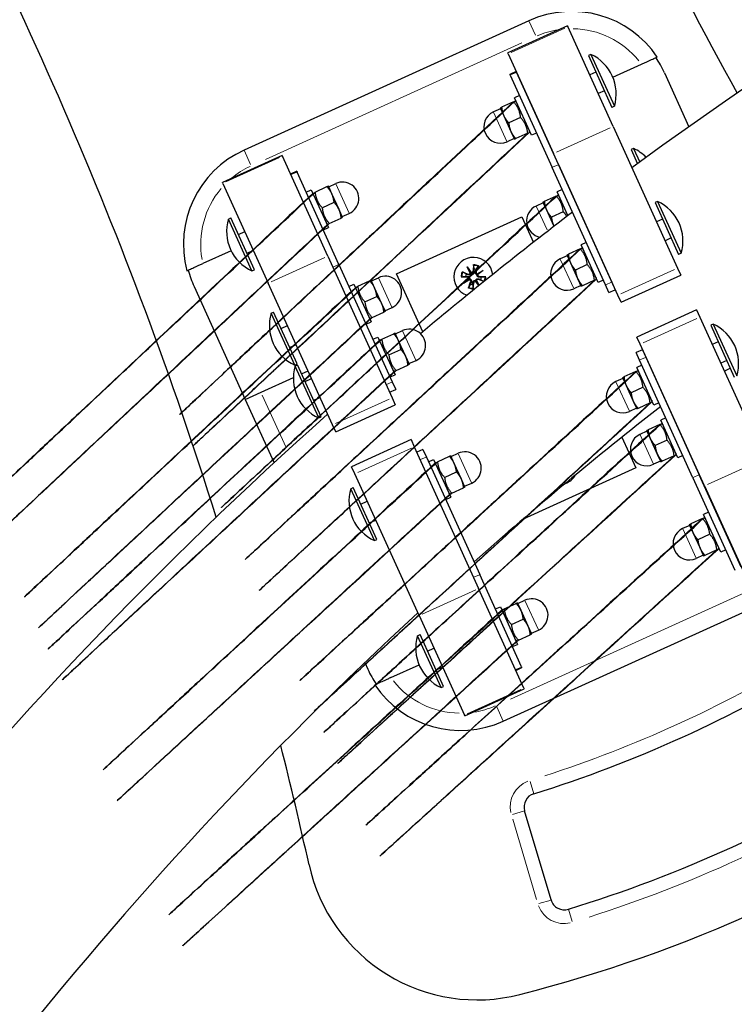
# Model space of a CAD drawing. Units: millimetres. Extents: x 1947 to 21136, y -923 to 14383.
# Drawn here: x 6504 to 6712, y 5951 to 6237 of the extents above; entities that cross this region are included whole.
import ezdxf

# ---------------------------------------------------------------- set-up
doc = ezdxf.new("R2010")
doc.units = ezdxf.units.MM
doc.header["$LTSCALE"] = 70
for name, color, linetype, lineweight in [('Widoczne (ISO)', 7, 'Continuous', 25), ('Widoczne wąskie (ISO)', 7, 'Continuous', 15), ('Wymiar (ISO)', 116, 'Continuous', 18)]:
    doc.layers.add(name, color=color, linetype=linetype, lineweight=lineweight)
doc.styles.add('Tekst etykiety (ISO)', font='tahoma.ttf')
doc.dimstyles.new('Domyślne (ISO)', dxfattribs={"dimscale": 70, "dimtxt": 3.5, "dimasz": 2.5, "dimexe": 3.175, "dimexo": 0, "dimgap": 0.762, "dimtad": 1, "dimtoh": 1, "dimdec": 0, "dimrnd": 1e-08, "dimzin": 0, "dimtxsty": 'Tekst etykiety (ISO)', "dimcen": 0.09, "dimdle": 10, "dimclrd": 256, "dimclre": 256, "dimclrt": 256, "dimadec": 0, "dimazin": 0, "dimtfac": 0.714286, "dimtdec": 0, "dimtmove": 0, "dimatfit": 3, "dimfxl": 0, "dimtolj": 1, "dimtzin": 0, "dimlwd": -1, "dimlwe": -1, "dimarcsym": 0})

# ---------------------------------------------------------------- blocks, each defined once
blk = doc.blocks.new('*D7')
at = {"layer": 'Defpoints', "color": 0}
for p in [(18681.97, 10904.14), (3429.55, 7613.24), (3429.55, 2457.01)]:
    blk.add_point(p, dxfattribs=at)
at = {"layer": 'Wymiar (ISO)'}
for p, q in [((18681.97, 10904.14), (18681.97, 2234.76)), ((3429.55, 7613.24), (3429.55, 2234.76)), ((18506.97, 2457.01), (3604.55, 2457.01))]:
    blk.add_line(p, q, dxfattribs=at)
for points in [[(3604.55, 2486.18), (3604.55, 2427.85), (3429.55, 2457.01)], [(18506.97, 2486.18), (18506.97, 2427.85), (18681.97, 2457.01)]]:
    blk.add_solid(points, dxfattribs=at)
at = {"layer": 'Wymiar (ISO)', "insert": (11055.76, 2765.56), "char_height": 245, "attachment_point": 2, "style": 'Tekst etykiety (ISO)'}
blk.add_mtext('\\A1;15252', dxfattribs=at)
blk = doc.blocks.new('*D8')
at = {"layer": 'Defpoints', "color": 0}
for p in [(20129.1, 10922.5), (1947.11, 7613.73), (20129.1, 1647.34)]:
    blk.add_point(p, dxfattribs=at)
at = {"layer": 'Wymiar (ISO)'}
for p, q in [((20129.1, 10922.5), (20129.1, 1425.09)), ((1947.11, 7613.73), (1947.11, 1425.09)), ((2122.11, 1647.34), (19954.1, 1647.34))]:
    blk.add_line(p, q, dxfattribs=at)
for points in [[(2122.11, 1676.51), (2122.11, 1618.18), (1947.11, 1647.34)], [(19954.1, 1676.51), (19954.1, 1618.18), (20129.1, 1647.34)]]:
    blk.add_solid(points, dxfattribs=at)
at = {"layer": 'Wymiar (ISO)', "insert": (11038.11, 1956.87), "char_height": 245, "attachment_point": 2, "style": 'Tekst etykiety (ISO)'}
blk.add_mtext('\\A1;18182', dxfattribs=at)

msp = doc.modelspace()

# ---------------------------------------------------------------- linework, layer by layer
at = {"layer": 'Widoczne (ISO)'}
for p, q in [((6652.18, 6236.52), (6569.47, 6198.96)), ((6663.38, 6235.02), (6646.08, 6227.16)), ((6663.38, 6235.02), (6663.48, 6234.81)), ((6676.63, 6205.85), (6663.48, 6234.81)), ((6646.18, 6226.95), (6646.08, 6227.16)), ((6646.18, 6226.95), (6659.33, 6198)), ((6670.14, 6226.76), (6669.43, 6226.44)), ((6669.43, 6226.44), (6676.27, 6211.37)), ((6670.14, 6226.76), (6676.99, 6211.69)), ((6676.55, 6220.13), (6684.82, 6223.89)), ((6648.48, 6221.78), (6646.66, 6220.95)), ((6646.76, 6220.74), (6646.66, 6220.95)), ((6646.76, 6220.74), (6658.93, 6193.94)), ((6648.48, 6221.78), (6648.58, 6221.57)), ((6660.75, 6194.76), (6648.58, 6221.57)), ((6671.61, 6221.63), (6669.83, 6220.82)), ((6691.52, 6221.44), (6698.63, 6205.76)), ((6674.09, 6216.17), (6672.31, 6215.36)), ((6647.69, 6212.97), (6644.24, 6211.4)), ((6649.43, 6214.86), (6647.97, 6214.19)), ((6652.93, 6203.27), (6647.97, 6214.19)), ((6648.61, 6212.78), (6648.1, 6213.15)), ((6652.53, 6212.97), (6652.49, 6212.95)), ((6643.94, 6210.99), (6641.89, 6210.06)), ((6643.83, 6211.22), (6644.87, 6208.94)), ((6676.99, 6211.69), (6676.27, 6211.37)), ((6644.87, 6208.94), (6646.93, 6204.39)), ((6649.76, 6208.42), (6646.31, 6206.85)), ((6655.01, 6207.51), (6654.97, 6207.49)), ((6646.93, 6204.39), (6647.97, 6202.11)), ((6651.82, 6203.86), (6648.37, 6202.3)), ((6652.29, 6204.68), (6652.23, 6204.05)), ((6654.39, 6203.93), (6652.93, 6203.27)), ((6676.63, 6205.85), (6695.3, 6164.73)), ((6647.86, 6202.34), (6645.82, 6201.41)), ((6678, 6156.88), (6659.33, 6198)), ((6682.55, 6199.44), (6681.83, 6199.12)), ((6681.83, 6199.12), (6683.69, 6195.03)), ((6682.55, 6199.44), (6684.34, 6195.5)), ((6580.53, 6197.39), (6563.23, 6189.54)), ((6580.53, 6197.39), (6580.62, 6197.18)), ((6593.77, 6168.23), (6580.62, 6197.18)), ((6584.75, 6192.84), (6582.96, 6192.03)), ((6584.75, 6192.84), (6584.84, 6192.62)), ((6597.01, 6165.82), (6584.84, 6192.62)), ((6674.42, 6159.83), (6658.93, 6193.94)), ((6660.75, 6194.76), (6676.24, 6160.65)), ((6563.32, 6189.32), (6563.23, 6189.54)), ((6563.32, 6189.32), (6576.47, 6160.37)), ((6594.04, 6188.33), (6596.09, 6189.26)), ((6587.51, 6186.74), (6588.97, 6187.4)), ((6588.97, 6187.4), (6593.93, 6176.48)), ((6589.61, 6185.99), (6589.67, 6186.62)), ((6590.08, 6186.81), (6593.53, 6188.37)), ((6594.97, 6186.28), (6593.94, 6188.56)), ((6661.83, 6187.54), (6660.38, 6186.88)), ((6663.52, 6179.96), (6660.38, 6186.88)), ((6592.15, 6182.25), (6595.6, 6183.82)), ((6597.04, 6181.73), (6594.97, 6186.28)), ((6656.34, 6183.67), (6654.29, 6182.74)), ((6656.24, 6183.9), (6657.27, 6181.62)), ((6660.09, 6185.65), (6656.64, 6184.09)), ((6661.02, 6185.47), (6660.5, 6185.84)), ((6664.93, 6185.65), (6664.89, 6185.64)), ((6689.52, 6184.09), (6688.81, 6183.77)), ((6688.81, 6183.77), (6695.65, 6168.7)), ((6689.52, 6184.09), (6696.36, 6169.02)), ((6598.07, 6179.45), (6597.04, 6181.73)), ((6657.27, 6181.62), (6659.34, 6177.07)), ((6662.16, 6181.1), (6658.71, 6179.53)), ((6564.92, 6178.98), (6565.63, 6179.3)), ((6571.76, 6163.91), (6564.92, 6178.98)), ((6572.47, 6164.23), (6565.63, 6179.3)), ((6593.29, 6177.89), (6593.81, 6177.52)), ((6594.21, 6177.7), (6597.67, 6179.27)), ((6597.97, 6179.68), (6600.02, 6180.61)), ((6613.7, 6163.04), (6650.12, 6179.57)), ((6613.7, 6163.04), (6650.12, 6179.57)), ((6650.12, 6179.57), (6653.47, 6172.2)), ((6650.12, 6179.57), (6653.47, 6172.2)), ((6690.99, 6178.96), (6689.21, 6178.15)), ((6567.81, 6174.5), (6569.67, 6175.34)), ((6592.48, 6175.81), (6593.93, 6176.48)), ((6659.34, 6177.07), (6659.45, 6176.84)), ((6668.81, 6172.18), (6667.35, 6171.52)), ((6693.47, 6173.5), (6691.69, 6172.69)), ((6565.7, 6169.79), (6557.5, 6166.07)), ((6570.29, 6169.04), (6572.15, 6169.88)), ((6667.07, 6170.3), (6663.62, 6168.73)), ((6672.31, 6160.6), (6667.35, 6171.52)), ((6667.99, 6170.11), (6667.47, 6170.48)), ((6671.91, 6170.3), (6671.87, 6170.28)), ((6593.77, 6168.23), (6612.44, 6127.11)), ((6663.31, 6168.32), (6661.27, 6167.39)), ((6663.21, 6168.55), (6664.24, 6166.27)), ((6696.36, 6169.02), (6695.65, 6168.7)), ((6571.76, 6163.91), (6572.47, 6164.23)), ((6597.01, 6165.82), (6612.5, 6131.71)), ((6632.78, 6163.66), (6634.55, 6163)), ((6634.2, 6165.06), (6635.41, 6163.47)), ((6634.2, 6165.06), (6635.17, 6163.56)), ((6635.15, 6163.3), (6634.2, 6165.06)), ((6636.07, 6165.78), (6635.94, 6163.9)), ((6637.5, 6165.46), (6636.85, 6163.7)), ((6637.15, 6163.1), (6638.9, 6164.04)), ((6638.9, 6164.04), (6637.32, 6162.83)), ((6638.9, 6164.04), (6637.41, 6163.08)), ((6664.24, 6166.27), (6666.31, 6161.72)), ((6669.13, 6165.74), (6665.68, 6164.18)), ((6674.39, 6164.83), (6674.35, 6164.82)), ((6695.3, 6164.73), (6696.24, 6162.67)), ((6602.48, 6159.49), (6605.93, 6161.06)), ((6607.37, 6158.97), (6606.34, 6161.24)), ((6606.44, 6161.02), (6608.49, 6161.95)), ((6621.34, 6146.22), (6613.7, 6163.04)), ((6621.34, 6146.22), (6613.7, 6163.04)), ((6632.47, 6162.22), (6634.35, 6162.09)), ((6633.19, 6160.36), (6634.77, 6161.57)), ((6633.19, 6160.36), (6634.69, 6161.32)), ((6634.94, 6161.3), (6633.19, 6160.36)), ((6634.59, 6158.94), (6635.24, 6160.7)), ((6637.65, 6159.65), (6636.68, 6160.93)), ((6637.68, 6159.67), (6636.92, 6160.84)), ((6636.94, 6161.1), (6637.7, 6159.69)), ((6639.11, 6160.82), (6637.54, 6161.4)), ((6639.62, 6162.18), (6637.74, 6162.31)), ((6666.31, 6161.72), (6667.35, 6159.44)), ((6671.2, 6161.19), (6667.75, 6159.62)), ((6671.67, 6162.01), (6671.61, 6161.38)), ((6673.77, 6161.26), (6672.31, 6160.6)), ((6678.94, 6154.82), (6696.24, 6162.67)), ((6554.94, 6159.42), (6569.82, 6126.64)), ((6595.14, 6119.25), (6576.47, 6160.37)), ((6599.92, 6159.42), (6601.38, 6160.09)), ((6601.38, 6160.09), (6606.34, 6149.16)), ((6602.02, 6158.67), (6602.08, 6159.31)), ((6609.44, 6154.41), (6607.37, 6158.97)), ((6636.02, 6158.62), (6636.15, 6160.5)), ((6667.24, 6159.67), (6665.19, 6158.74)), ((6675.42, 6157.62), (6674.42, 6159.83)), ((6675.42, 6157.62), (6677.24, 6158.44)), ((6676.24, 6160.65), (6677.24, 6158.44)), ((6604.55, 6154.94), (6608, 6156.51)), ((6678.94, 6154.82), (6678, 6156.88)), ((6610.48, 6152.14), (6609.44, 6154.41)), ((6610.37, 6152.37), (6612.42, 6153.3)), ((6700.82, 6152.58), (6683.52, 6144.72)), ((6700.82, 6152.58), (6701.76, 6150.52)), ((6577.32, 6151.66), (6578.04, 6151.99)), ((6584.17, 6136.59), (6577.32, 6151.66)), ((6584.88, 6136.92), (6578.04, 6151.99)), ((6605.7, 6150.57), (6606.21, 6150.2)), ((6606.62, 6150.39), (6610.07, 6151.95)), ((6701.76, 6150.52), (6720.43, 6109.4)), ((6580.22, 6147.18), (6582.08, 6148.03)), ((6604.88, 6148.5), (6606.34, 6149.16)), ((6613.42, 6145.66), (6615.47, 6146.59)), ((6705.68, 6148.5), (6704.97, 6148.17)), ((6704.97, 6148.17), (6711.81, 6133.1)), ((6705.68, 6148.5), (6712.53, 6133.43)), ((6606.89, 6144.07), (6608.35, 6144.73)), ((6608.35, 6144.73), (6613.31, 6133.8)), ((6608.99, 6143.32), (6609.05, 6143.95)), ((6609.46, 6144.14), (6612.91, 6145.7)), ((6614.35, 6143.61), (6613.31, 6145.89)), ((6616.42, 6139.06), (6614.35, 6143.61)), ((6684.46, 6142.66), (6683.52, 6144.72)), ((6582.7, 6141.72), (6584.56, 6142.56)), ((6611.52, 6139.58), (6614.98, 6141.15)), ((6685.14, 6141.06), (6683.32, 6140.23)), ((6703.13, 6101.54), (6684.46, 6142.66)), ((6685.14, 6141.06), (6686.14, 6138.85)), ((6707.15, 6143.37), (6705.37, 6142.56)), ((6617.45, 6136.78), (6616.42, 6139.06)), ((6617.35, 6137.01), (6619.39, 6137.94)), ((6684.32, 6138.02), (6683.32, 6140.23)), ((6699.81, 6103.91), (6684.32, 6138.02)), ((6686.14, 6138.85), (6701.63, 6104.74)), ((6709.63, 6137.91), (6707.85, 6137.1)), ((6584.17, 6136.59), (6584.88, 6136.92)), ((6584.3, 6136.31), (6585.01, 6136.63)), ((6591.14, 6121.24), (6584.3, 6136.31)), ((6591.85, 6121.56), (6585.01, 6136.63)), ((6612.67, 6135.22), (6613.19, 6134.85)), ((6613.59, 6135.03), (6617.04, 6136.6)), ((6684.97, 6136.59), (6683.51, 6135.93)), ((6688.47, 6125), (6683.51, 6135.93)), ((6708.86, 6134.86), (6710.65, 6135.67)), ((6574.38, 6128.7), (6583.77, 6132.97)), ((6586.18, 6134.06), (6588.03, 6134.91)), ((6587.19, 6131.83), (6589.05, 6132.67)), ((6611.85, 6133.14), (6613.31, 6133.8)), ((6679.48, 6132.72), (6677.43, 6131.79)), ((6679.37, 6132.95), (6680.41, 6130.68)), ((6683.23, 6134.7), (6679.78, 6133.14)), ((6684.15, 6134.52), (6683.64, 6134.89)), ((6688.07, 6134.7), (6688.03, 6134.69)), ((6611.72, 6128.69), (6613.51, 6129.5)), ((6612.5, 6131.71), (6613.51, 6129.5)), ((6680.41, 6130.68), (6682.47, 6126.12)), ((6685.3, 6130.15), (6681.85, 6128.58)), ((6690.55, 6129.24), (6690.51, 6129.22)), ((6569.82, 6126.64), (6574.38, 6128.7)), ((6569.82, 6126.64), (6578.17, 6108.25)), ((6589.67, 6126.36), (6591.53, 6127.21)), ((6612.44, 6127.11), (6613.38, 6125.05)), ((6687.83, 6126.42), (6687.77, 6125.78)), ((6596.08, 6117.19), (6613.38, 6125.05)), ((6683.4, 6124.08), (6681.36, 6123.14)), ((6682.47, 6126.12), (6683.51, 6123.85)), ((6687.37, 6125.6), (6683.91, 6124.03)), ((6689.93, 6125.67), (6688.47, 6125)), ((6591.14, 6121.24), (6591.85, 6121.56)), ((6691.94, 6121.24), (6690.49, 6120.57)), ((6596.08, 6117.19), (6595.14, 6119.25)), ((6690.2, 6119.35), (6686.75, 6117.78)), ((6695.45, 6109.65), (6690.49, 6120.57)), ((6691.13, 6119.16), (6690.61, 6119.53)), ((6695.04, 6119.35), (6695, 6119.33)), ((6617.96, 6114.95), (6600.66, 6107.09)), ((6617.96, 6114.95), (6618.9, 6112.89)), ((6679.15, 6115.64), (6683.2, 6106.73)), ((6679.15, 6115.64), (6683.2, 6106.73)), ((6686.45, 6117.37), (6684.4, 6116.44)), ((6686.35, 6117.6), (6687.38, 6115.32)), ((6687.38, 6115.32), (6689.45, 6110.77)), ((6618.9, 6112.89), (6637.57, 6071.77)), ((6621.4, 6112.12), (6619.62, 6111.31)), ((6621.4, 6112.12), (6622.4, 6109.91)), ((6692.27, 6114.8), (6688.82, 6113.23)), ((6697.52, 6113.89), (6697.48, 6113.87)), ((6622.4, 6109.91), (6637.89, 6075.8)), ((6625.62, 6108.54), (6629.07, 6110.11)), ((6630.51, 6108.02), (6629.48, 6110.29)), ((6629.58, 6110.07), (6631.63, 6111)), ((6689.45, 6110.77), (6690.48, 6108.49)), ((6694.34, 6110.24), (6690.89, 6108.68)), ((6694.81, 6111.06), (6694.74, 6110.43)), ((6696.9, 6110.31), (6695.45, 6109.65)), ((6601.6, 6105.04), (6600.66, 6107.09)), ((6623.05, 6108.48), (6624.51, 6109.14)), ((6624.51, 6109.14), (6629.47, 6098.21)), ((6625.15, 6107.73), (6625.21, 6108.36)), ((6632.58, 6103.47), (6630.51, 6108.02)), ((6683.2, 6106.73), (6650.47, 6091.87)), ((6683.2, 6106.73), (6650.47, 6091.87)), ((6690.38, 6108.72), (6688.33, 6107.79)), ((6620.27, 6063.92), (6601.6, 6105.04)), ((6627.69, 6103.99), (6631.14, 6105.56)), ((6699.81, 6103.91), (6711.98, 6077.11)), ((6713.8, 6077.94), (6701.63, 6104.74)), ((6600.46, 6100.71), (6601.17, 6101.04)), ((6607.3, 6085.65), (6600.46, 6100.71)), ((6608.01, 6085.97), (6601.17, 6101.04)), ((6629.76, 6099.44), (6633.21, 6101)), ((6633.61, 6101.19), (6632.58, 6103.47)), ((6633.51, 6101.42), (6635.56, 6102.35)), ((6703.13, 6101.54), (6716.28, 6072.59)), ((6628.02, 6097.55), (6629.47, 6098.21)), ((6628.83, 6099.62), (6629.35, 6099.25)), ((6603.35, 6096.23), (6605.21, 6097.08)), ((6704.35, 6093.92), (6702.89, 6093.26)), ((6707.85, 6082.33), (6702.89, 6093.26)), ((6703.53, 6091.85), (6703.01, 6092.22)), ((6605.83, 6090.77), (6607.69, 6091.62)), ((6698.85, 6090.05), (6696.81, 6089.12)), ((6698.75, 6090.28), (6699.78, 6088)), ((6702.61, 6092.03), (6699.16, 6090.47)), ((6707.45, 6092.03), (6707.41, 6092.02)), ((6699.78, 6088), (6701.85, 6083.45)), ((6704.68, 6087.48), (6701.22, 6085.91)), ((6709.93, 6086.57), (6709.89, 6086.55)), ((6607.3, 6085.65), (6608.01, 6085.97)), ((6707.21, 6083.74), (6707.15, 6083.11)), ((6702.78, 6081.4), (6700.73, 6080.47)), ((6701.85, 6083.45), (6702.89, 6081.18)), ((6706.74, 6082.93), (6703.29, 6081.36)), ((6709.31, 6082.99), (6707.85, 6082.33)), ((6650.06, 6049), (6637.89, 6075.8)), ((6650.72, 6042.82), (6637.57, 6071.77)), ((6644.72, 6033.25), (6727.43, 6070.81)), ((6642.43, 6065.8), (6643.89, 6066.47)), ((6643.89, 6066.47), (6648.85, 6055.54)), ((6645, 6065.87), (6648.45, 6067.44)), ((6649.89, 6065.35), (6648.85, 6067.62)), ((6648.96, 6067.4), (6651.01, 6068.33)), ((6620.27, 6063.92), (6633.42, 6034.96)), ((6644.53, 6065.05), (6644.59, 6065.69)), ((6651.96, 6060.79), (6649.89, 6065.35)), ((6647.07, 6061.32), (6650.52, 6062.89)), ((6652.99, 6058.52), (6651.96, 6060.79)), ((6619.84, 6058.04), (6620.55, 6058.37)), ((6626.68, 6042.97), (6619.84, 6058.04)), ((6627.39, 6043.3), (6620.55, 6058.37)), ((6649.13, 6056.77), (6652.58, 6058.33)), ((6652.89, 6058.75), (6654.93, 6059.68)), ((6647.39, 6054.88), (6648.85, 6055.54)), ((6648.21, 6056.95), (6648.73, 6056.58)), ((6622.73, 6053.56), (6624.59, 6054.41)), ((6604.51, 6050.25), (6605.38, 6048.33)), ((6612.08, 6045.88), (6620.27, 6049.6)), ((6625.21, 6048.1), (6627.07, 6048.94)), ((6648.38, 6047.97), (6650.16, 6048.78)), ((6650.06, 6049), (6650.16, 6048.78)), ((6626.68, 6042.97), (6627.39, 6043.3)), ((6633.52, 6034.75), (6650.82, 6042.61)), ((6650.72, 6042.82), (6650.82, 6042.61)), ((6633.52, 6034.75), (6633.42, 6034.96)), ((6658.62, 5981.35), (6650.92, 6007.23))]:
    msp.add_line(p, q, dxfattribs=at)
for centre, radius, start, end in [((7761.81, 6797.99), 1200, 197.38858, 209.03826), ((7385.72, 5233.8), 1190.29, 59.57792, 126.23849), ((5416.59, 5732.62), 1200, 17.44829, 29.53899), ((6664.58, 6209.21), 30, 34.0171, 114.4231), ((6664.91, 6215.3), 12.6, 343.3709, 65.4752), ((6664.2, 6209.03), 30, 24.4231, 34.0171), ((6643.85, 6205.73), 4.75, 114.4231, 294.4231), ((6581.87, 6171.65), 30, 114.4231, 194.829), ((6677.32, 6187.98), 12.6, 44.9173, 65.4752), ((6598.05, 6184.94), 4.75, 294.4231, 114.4231), ((6684.29, 6172.63), 12.6, 343.3709, 65.4752), ((7385.72, 5233.8), 1190.29, 127.27531, 129.9938), ((6656.26, 6178.42), 4.75, 114.4231, 260.1042), ((7385.72, 5233.8), 1190.29, 127.17451, 127.17658), ((6576.99, 6175.37), 12.6, 163.3709, 245.4752), ((6636.05, 6162.2), 5.65, 6.7647, 251.0763), ((6663.23, 6163.06), 4.75, 114.4231, 294.4231), ((6582.25, 6171.82), 30, 194.829, 204.4231), ((6635.48, 6163.93), 0.459, 261.8772, 356.0268), ((6636.05, 6162.2), 2.29, 68.786, 86.8141), ((6637.28, 6163.54), 0.459, 159.5733, 253.7229), ((6610.46, 6157.62), 4.75, 294.4231, 114.4231), ((6636.05, 6162.2), 2.29, 158.786, 176.8141), ((6634.32, 6161.63), 0.459, 351.8772, 86.0268), ((6634.71, 6163.43), 0.459, 249.5733, 343.7229), ((6634.81, 6160.86), 0.459, 339.5733, 73.7229), ((6636.61, 6160.47), 0.459, 81.8772, 176.0268), ((6637.38, 6160.97), 0.459, 69.5733, 163.7229), ((6637.77, 6162.77), 0.459, 171.8772, 266.0268), ((6636.05, 6162.2), 2.29, 338.786, 356.8141), ((6636.05, 6162.2), 2.29, 248.786, 266.8141), ((6589.4, 6148.06), 12.6, 163.3709, 245.4752), ((6617.43, 6142.26), 4.75, 294.4231, 114.4231), ((6700.45, 6137.03), 12.6, 343.3709, 65.4752), ((6596.37, 6132.7), 12.6, 163.3709, 245.4752), ((6679.39, 6127.47), 4.75, 114.4231, 294.4231), ((7385.72, 5233.8), 1129.99, 127.97387, 131.54974), ((7385.72, 5233.8), 1129.99, 127.8674, 127.86958), ((7385.72, 5233.8), 1190.29, 131.71103, 150.42177), ((6686.37, 6112.11), 4.75, 114.4231, 294.4231), ((6633.59, 6106.67), 4.75, 294.4231, 114.4231), ((6660.85, 6107.57), 5.65, 289.6689, 329.6882), ((6612.53, 6097.11), 12.6, 163.3709, 245.4752), ((6698.77, 6084.8), 4.75, 114.4231, 294.4231), ((6652.97, 6064), 4.75, 294.4231, 114.4231), ((7385.72, 5233.8), 1129.99, 132.66514, 150.68039), ((6631.91, 6054.44), 12.6, 163.3709, 245.4752), ((6545.77, 6360.91), 365, 287.1787, 301.6835), ((6632.7, 6060.74), 30, 204.4231, 214.0171), ((6632.32, 6060.56), 30, 214.0171, 294.4231), ((5416.59, 5732.62), 1200, 12.4621, 14.16115), ((6545.77, 6360.91), 400, 287.1363, 301.7258), ((6545.77, 6360.91), 420, 284.2968, 304.5653), ((6654.76, 6008.37), 4, 107.1787, 196.5576), ((6637.14, 6002.36), 50, 192.4621, 284.2968), ((6662.45, 5982.49), 4, 196.5576, 287.1363)]:
    msp.add_arc(centre, radius, start, end, dxfattribs=at)
for centre, major_axis, start_param, end_param in [((6634.76, 6163.46), (0.369, 0.198), 5.393289, 6.026795), ((6635.43, 6163.89), (0.333, 0.254), 3.397983, 4.031489), ((6634.36, 6161.58), (-0.254, 0.333), 3.397983, 4.031489), ((6634.78, 6160.92), (-0.198, 0.369), 5.393289, 6.026795), ((6636.66, 6160.51), (-0.333, -0.254), 3.397983, 4.031489), ((6637.33, 6160.94), (-0.369, -0.198), 5.393289, 6.026795), ((6637.31, 6163.48), (0.198, -0.369), 5.393289, 6.026795), ((6637.74, 6162.82), (0.254, -0.333), 3.397983, 4.031489)]:
    msp.add_ellipse(centre, major_axis=major_axis, ratio=0.988452, start_param=start_param, end_param=end_param, dxfattribs=at)
for points, knots in [([(6684.82, 6223.89), (6685.11, 6224.02), (6685.42, 6224.16), (6686.04, 6224.44), (6686.34, 6224.58), (6686.87, 6224.82), (6687.15, 6224.94), (6687.66, 6225.18), (6687.9, 6225.29), (6688.31, 6225.47), (6688.51, 6225.56), (6688.85, 6225.72), (6688.99, 6225.78), (6689.21, 6225.88), (6689.3, 6225.92), (6689.42, 6225.98), (6689.44, 6225.98), (6689.45, 6225.99)], [2.2465834, 2.2465834, 2.2465834, 2.2465834, 2.3414901, 2.3414901, 2.4363969, 2.4363969, 2.5301381, 2.5301381, 2.6238794, 2.6238794, 2.7166387, 2.7166387, 2.809398, 2.809398, 2.9014894, 2.9014894, 2.9935807, 2.9935807, 2.9935807, 2.9935807]), ([(6552.87, 6163.97), (6552.88, 6163.97), (6552.9, 6163.98), (6553.02, 6164.04), (6553.11, 6164.08), (6553.33, 6164.18), (6553.47, 6164.24), (6553.82, 6164.4), (6554.01, 6164.49), (6554.42, 6164.67), (6554.66, 6164.78), (6555.17, 6165.01), (6555.45, 6165.14), (6555.98, 6165.38), (6556.28, 6165.52), (6556.9, 6165.8), (6557.21, 6165.94), (6557.5, 6166.07)], [2.9935807, 2.9935807, 2.9935807, 2.9935807, 3.085672, 3.085672, 3.1777633, 3.1777633, 3.2705226, 3.2705226, 3.363282, 3.363282, 3.4570232, 3.4570232, 3.5507644, 3.5507644, 3.6456712, 3.6456712, 3.740578, 3.740578, 3.740578, 3.740578]), ([(6632.78, 6163.66), (6632.81, 6163.65), (6632.85, 6163.63), (6632.91, 6163.61), (6632.94, 6163.59), (6632.98, 6163.57), (6633, 6163.56), (6633.01, 6163.56)], [0.04224515, 0.04224515, 0.04224515, 0.04224515, 0.05277199, 0.05277199, 0.06327803, 0.06327803, 0.07188189, 0.07188189, 0.07188189, 0.07188189]), ([(6635.17, 6163.56), (6635.18, 6163.55), (6635.18, 6163.54), (6635.23, 6163.46), (6635.27, 6163.41), (6635.32, 6163.32), (6635.35, 6163.27), (6635.38, 6163.23)], [-5.8940932, -5.8940932, -5.8940932, -5.8940932, -5.8789827, -5.8789827, -5.7770759, -5.7770759, -5.6437718, -5.6437718, -5.6437718, -5.6437718]), ([(6636.16, 6163.88), (6636.16, 6163.87), (6636.16, 6163.86), (6636.15, 6163.79), (6636.14, 6163.72), (6636.09, 6163.58), (6636.05, 6163.52), (6635.97, 6163.42), (6635.93, 6163.38), (6635.82, 6163.3), (6635.76, 6163.27), (6635.64, 6163.23), (6635.57, 6163.22), (6635.46, 6163.22), (6635.42, 6163.22), (6635.38, 6163.23)], [0.2693003, 0.2693003, 0.2693003, 0.2693003, 0.2727585, 0.2727585, 0.2947252, 0.2947252, 0.316692, 0.316692, 0.3354864, 0.3354864, 0.3542808, 0.3542808, 0.3730752, 0.3730752, 0.3856036, 0.3856036, 0.3856036, 0.3856036]), ([(6636.06, 6165.52), (6636.06, 6165.54), (6636.06, 6165.55), (6636.06, 6165.6), (6636.06, 6165.63), (6636.06, 6165.7), (6636.06, 6165.74), (6636.07, 6165.78)], [0.09681341, 0.09681341, 0.09681341, 0.09681341, 0.10541727, 0.10541727, 0.1159233, 0.1159233, 0.12645014, 0.12645014, 0.12645014, 0.12645014]), ([(6637.08, 6162.86), (6637.04, 6162.87), (6637, 6162.89), (6636.9, 6162.94), (6636.84, 6162.97), (6636.75, 6163.06), (6636.71, 6163.11), (6636.64, 6163.22), (6636.62, 6163.28), (6636.59, 6163.41), (6636.58, 6163.48), (6636.59, 6163.62), (6636.6, 6163.69), (6636.63, 6163.75), (6636.63, 6163.76), (6636.63, 6163.77), (6636.64, 6163.78)], [-0.1128451, -0.1128451, -0.1128451, -0.1128451, -0.1003167, -0.1003167, -0.0815223, -0.0815223, -0.0627279, -0.0627279, -0.0439335, -0.0439335, -0.0219667, -0.0219667, 0, 0, 0, 0.0034582, 0.0034582, 0.0034582, 0.0034582]), ([(6637.5, 6165.46), (6637.49, 6165.43), (6637.48, 6165.39), (6637.45, 6165.33), (6637.44, 6165.3), (6637.42, 6165.26), (6637.41, 6165.24), (6637.4, 6165.23)], [0.04224515, 0.04224515, 0.04224515, 0.04224515, 0.05277199, 0.05277199, 0.06327803, 0.06327803, 0.07188189, 0.07188189, 0.07188189, 0.07188189]), ([(6632.72, 6162.22), (6632.71, 6162.22), (6632.69, 6162.21), (6632.65, 6162.21), (6632.61, 6162.21), (6632.55, 6162.22), (6632.5, 6162.22), (6632.47, 6162.22)], [0.09681341, 0.09681341, 0.09681341, 0.09681341, 0.10541727, 0.10541727, 0.1159233, 0.1159233, 0.12645014, 0.12645014, 0.12645014, 0.12645014]), ([(6634.36, 6162.31), (6634.37, 6162.31), (6634.38, 6162.31), (6634.46, 6162.31), (6634.53, 6162.29), (6634.66, 6162.24), (6634.72, 6162.21), (6634.82, 6162.13), (6634.87, 6162.08), (6634.94, 6161.97), (6634.97, 6161.91), (6635.01, 6161.79), (6635.02, 6161.73), (6635.02, 6161.62), (6635.02, 6161.58), (6635.01, 6161.54)], [0.2693003, 0.2693003, 0.2693003, 0.2693003, 0.2727585, 0.2727585, 0.2947252, 0.2947252, 0.316692, 0.316692, 0.3354864, 0.3354864, 0.3542808, 0.3542808, 0.3730752, 0.3730752, 0.3856036, 0.3856036, 0.3856036, 0.3856036]), ([(6635.38, 6163.23), (6635.37, 6163.19), (6635.36, 6163.15), (6635.31, 6163.05), (6635.27, 6163), (6635.19, 6162.9), (6635.13, 6162.86), (6635.02, 6162.8), (6634.96, 6162.77), (6634.84, 6162.74), (6634.77, 6162.73), (6634.63, 6162.74), (6634.56, 6162.76), (6634.5, 6162.78), (6634.49, 6162.78), (6634.48, 6162.79), (6634.47, 6162.79)], [-0.1128451, -0.1128451, -0.1128451, -0.1128451, -0.1003167, -0.1003167, -0.0815223, -0.0815223, -0.0627279, -0.0627279, -0.0439335, -0.0439335, -0.0219667, -0.0219667, 0, 0, 0, 0.0034582, 0.0034582, 0.0034582, 0.0034582]), ([(6634.69, 6161.32), (6634.7, 6161.33), (6634.71, 6161.34), (6634.78, 6161.39), (6634.83, 6161.42), (6634.93, 6161.48), (6634.97, 6161.51), (6635.01, 6161.54)], [-5.8940932, -5.8940932, -5.8940932, -5.8940932, -5.8789827, -5.8789827, -5.7770759, -5.7770759, -5.6437718, -5.6437718, -5.6437718, -5.6437718]), ([(6635.01, 6161.54), (6635.05, 6161.53), (6635.09, 6161.51), (6635.19, 6161.46), (6635.25, 6161.43), (6635.34, 6161.34), (6635.38, 6161.29), (6635.45, 6161.18), (6635.47, 6161.12), (6635.5, 6160.99), (6635.51, 6160.92), (6635.5, 6160.78), (6635.49, 6160.71), (6635.47, 6160.65), (6635.46, 6160.64), (6635.46, 6160.63), (6635.45, 6160.62)], [-0.1128451, -0.1128451, -0.1128451, -0.1128451, -0.1003167, -0.1003167, -0.0815223, -0.0815223, -0.0627279, -0.0627279, -0.0439335, -0.0439335, -0.0219667, -0.0219667, 0, 0, 0, 0.0034582, 0.0034582, 0.0034582, 0.0034582]), ([(6635.93, 6160.52), (6635.93, 6160.53), (6635.93, 6160.54), (6635.94, 6160.61), (6635.95, 6160.68), (6636, 6160.82), (6636.04, 6160.88), (6636.12, 6160.98), (6636.16, 6161.02), (6636.27, 6161.1), (6636.33, 6161.13), (6636.45, 6161.17), (6636.52, 6161.18), (6636.63, 6161.18), (6636.67, 6161.18), (6636.71, 6161.17)], [0.2693003, 0.2693003, 0.2693003, 0.2693003, 0.2727585, 0.2727585, 0.2947252, 0.2947252, 0.316692, 0.316692, 0.3354864, 0.3354864, 0.3542808, 0.3542808, 0.3730752, 0.3730752, 0.3856036, 0.3856036, 0.3856036, 0.3856036]), ([(6636.71, 6161.17), (6636.72, 6161.21), (6636.73, 6161.25), (6636.78, 6161.35), (6636.82, 6161.4), (6636.9, 6161.5), (6636.96, 6161.54), (6637.07, 6161.6), (6637.13, 6161.63), (6637.25, 6161.66), (6637.32, 6161.67), (6637.46, 6161.66), (6637.53, 6161.64), (6637.59, 6161.62), (6637.6, 6161.62), (6637.61, 6161.61), (6637.62, 6161.61)], [-0.1128451, -0.1128451, -0.1128451, -0.1128451, -0.1003167, -0.1003167, -0.0815223, -0.0815223, -0.0627279, -0.0627279, -0.0439335, -0.0439335, -0.0219667, -0.0219667, 0, 0, 0, 0.0034582, 0.0034582, 0.0034582, 0.0034582]), ([(6636.92, 6160.84), (6636.91, 6160.85), (6636.91, 6160.86), (6636.86, 6160.94), (6636.83, 6160.99), (6636.77, 6161.08), (6636.74, 6161.13), (6636.71, 6161.17)], [-5.8940932, -5.8940932, -5.8940932, -5.8940932, -5.8789827, -5.8789827, -5.7770759, -5.7770759, -5.6437718, -5.6437718, -5.6437718, -5.6437718]), ([(6637.73, 6162.09), (6637.72, 6162.09), (6637.71, 6162.09), (6637.63, 6162.09), (6637.56, 6162.11), (6637.43, 6162.16), (6637.37, 6162.19), (6637.27, 6162.27), (6637.22, 6162.32), (6637.15, 6162.43), (6637.12, 6162.49), (6637.08, 6162.61), (6637.07, 6162.67), (6637.07, 6162.78), (6637.07, 6162.82), (6637.08, 6162.86)], [0.2693003, 0.2693003, 0.2693003, 0.2693003, 0.2727585, 0.2727585, 0.2947252, 0.2947252, 0.316692, 0.316692, 0.3354864, 0.3354864, 0.3542808, 0.3542808, 0.3730752, 0.3730752, 0.3856036, 0.3856036, 0.3856036, 0.3856036]), ([(6637.41, 6163.08), (6637.39, 6163.07), (6637.38, 6163.06), (6637.31, 6163.01), (6637.26, 6162.98), (6637.16, 6162.92), (6637.12, 6162.89), (6637.08, 6162.86)], [-5.8940932, -5.8940932, -5.8940932, -5.8940932, -5.8789827, -5.8789827, -5.7770759, -5.7770759, -5.6437718, -5.6437718, -5.6437718, -5.6437718]), ([(6639.37, 6162.18), (6639.38, 6162.18), (6639.4, 6162.19), (6639.45, 6162.19), (6639.48, 6162.19), (6639.54, 6162.18), (6639.59, 6162.18), (6639.62, 6162.18)], [0.09681341, 0.09681341, 0.09681341, 0.09681341, 0.10541727, 0.10541727, 0.1159233, 0.1159233, 0.12645014, 0.12645014, 0.12645014, 0.12645014]), ([(6634.59, 6158.94), (6634.6, 6158.97), (6634.61, 6159.01), (6634.64, 6159.07), (6634.65, 6159.1), (6634.67, 6159.14), (6634.68, 6159.16), (6634.69, 6159.17)], [0.04224515, 0.04224515, 0.04224515, 0.04224515, 0.05277199, 0.05277199, 0.06327803, 0.06327803, 0.07188189, 0.07188189, 0.07188189, 0.07188189]), ([(6636.03, 6158.88), (6636.03, 6158.87), (6636.03, 6158.85), (6636.03, 6158.8), (6636.03, 6158.77), (6636.03, 6158.7), (6636.03, 6158.66), (6636.02, 6158.62)], [0.09681341, 0.09681341, 0.09681341, 0.09681341, 0.10541727, 0.10541727, 0.1159233, 0.1159233, 0.12645014, 0.12645014, 0.12645014, 0.12645014]), ([(6612.08, 6045.88), (6611.79, 6045.75), (6611.48, 6045.61), (6610.86, 6045.33), (6610.56, 6045.19), (6610.03, 6044.95), (6609.75, 6044.83), (6609.23, 6044.59), (6608.99, 6044.48), (6608.59, 6044.3), (6608.39, 6044.21), (6608.05, 6044.05), (6607.91, 6043.99), (6607.69, 6043.89), (6607.6, 6043.85), (6607.48, 6043.79), (6607.46, 6043.79), (6607.45, 6043.78)], [2.2465834, 2.2465834, 2.2465834, 2.2465834, 2.3414901, 2.3414901, 2.4363969, 2.4363969, 2.5301381, 2.5301381, 2.6238794, 2.6238794, 2.7166387, 2.7166387, 2.809398, 2.809398, 2.9014894, 2.9014894, 2.9935807, 2.9935807, 2.9935807, 2.9935807])]:
    msp.add_open_spline(points, degree=3, knots=knots, dxfattribs=at)
for points, weights in [([(6647.69, 6212.97), (6457.02, 6034.65), (6648.1, 6213.15)], [1, 1.07735026919, 1.07735026919]), ([(6649.76, 6208.42), (6649.48, 6211.04), (6647.69, 6212.97)], [1, 1.15470053838, 1]), ([(6643.83, 6211.22), (6643.83, 6211.22), (6644.24, 6211.4)], [1, 1.0379548493, 1]), ([(6644.24, 6211.4), (6644.39, 6210), (6644.87, 6208.94)], [1, 1.0379548493, 1]), ([(6644.87, 6208.94), (6645.35, 6207.88), (6646.31, 6206.85)], [1, 1.0379548493, 1]), ([(6646.31, 6206.85), (6646.45, 6205.44), (6646.93, 6204.39)], [1, 1.0379548493, 1]), ([(6651.82, 6203.86), (6651.55, 6206.48), (6649.76, 6208.42)], [1, 1.15470053838, 1]), ([(6652.23, 6204.05), (6461.04, 6025.81), (6651.82, 6203.86)], [1.07735026919, 1.07735026919, 1]), ([(6646.93, 6204.39), (6647.41, 6203.33), (6648.37, 6202.3)], [1, 1.0379548493, 1]), ([(6648.37, 6202.3), (6647.97, 6202.11), (6647.97, 6202.11)], [1, 1.0379548493, 1]), ([(6589.67, 6186.62), (6400.58, 6009.02), (6590.08, 6186.81)], [1.07735026919, 1.07735026919, 1]), ([(6590.08, 6186.81), (6590.36, 6184.19), (6592.15, 6182.25)], [1, 1.15470053838, 1]), ([(6593.53, 6188.37), (6593.94, 6188.56), (6593.94, 6188.56)], [1, 1.0379548493, 1]), ([(6594.97, 6186.28), (6594.49, 6187.34), (6593.53, 6188.37)], [1, 1.0379548493, 1]), ([(6660.09, 6185.65), (6469.07, 6008.12), (6660.5, 6185.84)], [1, 1.07735026919, 1.07735026919]), ([(6595.6, 6183.82), (6595.45, 6185.23), (6594.97, 6186.28)], [1, 1.0379548493, 1]), ([(6597.04, 6181.73), (6596.56, 6182.79), (6595.6, 6183.82)], [1, 1.0379548493, 1]), ([(6656.24, 6183.9), (6656.24, 6183.9), (6656.64, 6184.09)], [1, 1.0379548493, 1]), ([(6656.64, 6184.09), (6656.79, 6182.68), (6657.27, 6181.62)], [1, 1.0379548493, 1]), ([(6662.16, 6181.1), (6661.89, 6183.72), (6660.09, 6185.65)], [1, 1.15470053838, 1]), ([(6592.15, 6182.25), (6592.42, 6179.63), (6594.21, 6177.7)], [1, 1.15470053838, 1]), ([(6597.67, 6179.27), (6597.52, 6180.67), (6597.04, 6181.73)], [1, 1.0379548493, 1]), ([(6657.27, 6181.62), (6657.75, 6180.57), (6658.71, 6179.53)], [1, 1.0379548493, 1]), ([(6663.22, 6179.73), (6662.8, 6180.41), (6662.16, 6181.1)], [1.06793816601, 1.05036826195, 1]), ([(6598.07, 6179.45), (6598.07, 6179.45), (6597.67, 6179.27)], [1, 1.0379548493, 1]), ([(6658.71, 6179.53), (6658.86, 6178.13), (6659.34, 6177.07)], [1, 1.0379548493, 1]), ([(6594.21, 6177.7), (6404.59, 6000.18), (6593.81, 6177.52)], [1, 1.07735026919, 1.07735026919]), ([(6659.34, 6177.07), (6659.39, 6176.96), (6659.45, 6176.84)], [1, 1.00406178183, 1.00725421115]), ([(6667.07, 6170.3), (6475.84, 5993.2), (6667.47, 6170.48)], [1, 1.07735026919, 1.07735026919]), ([(6669.13, 6165.74), (6668.86, 6168.36), (6667.07, 6170.3)], [1, 1.15470053838, 1]), ([(6663.21, 6168.55), (6663.21, 6168.55), (6663.62, 6168.73)], [1, 1.0379548493, 1]), ([(6663.62, 6168.73), (6663.76, 6167.33), (6664.24, 6166.27)], [1, 1.0379548493, 1]), ([(6633.91, 6163.03), (6633.55, 6163.24), (6633.01, 6163.56)], [1, 1.01807255507, 1.00211553907]), ([(6636.06, 6165.52), (6636.13, 6164.91), (6636.17, 6164.48)], [1.00211553907, 1.01807255506, 1]), ([(6636.17, 6164.48), (6636.16, 6164.14), (6636.16, 6163.88)], [1, 1.17143407058, 1.34087485915]), ([(6636.64, 6163.78), (6636.74, 6164.01), (6636.87, 6164.33)], [1.34087485915, 1.17143407058, 1]), ([(6636.87, 6164.33), (6637.09, 6164.7), (6637.4, 6165.23)], [1, 1.01807255506, 1.00211553907]), ([(6664.24, 6166.27), (6664.72, 6165.21), (6665.68, 6164.18)], [1, 1.0379548493, 1]), ([(6665.68, 6164.18), (6665.83, 6162.77), (6666.31, 6161.72)], [1, 1.0379548493, 1]), ([(6671.2, 6161.19), (6670.93, 6163.81), (6669.13, 6165.74)], [1, 1.15470053838, 1]), ([(6671.61, 6161.38), (6479.86, 5984.36), (6671.2, 6161.19)], [1.07735026919, 1.07735026919, 1]), ([(6605.93, 6161.06), (6606.34, 6161.24), (6606.34, 6161.24)], [1, 1.0379548493, 1]), ([(6607.37, 6158.97), (6606.9, 6160.02), (6605.93, 6161.06)], [1, 1.0379548493, 1]), ([(6632.72, 6162.22), (6633.34, 6162.28), (6633.76, 6162.33)], [1.00211553907, 1.01807255506, 1]), ([(6633.76, 6162.33), (6634.11, 6162.32), (6634.36, 6162.31)], [1, 1.17143407058, 1.34087485915]), ([(6634.47, 6162.79), (6634.23, 6162.89), (6633.91, 6163.03)], [1.34087485915, 1.17143407058, 1]), ([(6637.62, 6161.61), (6637.86, 6161.51), (6638.18, 6161.37)], [1.34087485915, 1.17143407058, 1]), ([(6638.33, 6162.07), (6637.98, 6162.08), (6637.73, 6162.09)], [1, 1.17143407058, 1.34087485915]), ([(6638.18, 6161.37), (6638.55, 6161.16), (6639.08, 6160.84)], [1, 1.01807255507, 1.00211553907]), ([(6639.37, 6162.18), (6638.75, 6162.12), (6638.33, 6162.07)], [1.00211553907, 1.01807255507, 1]), ([(6666.31, 6161.72), (6666.79, 6160.66), (6667.75, 6159.62)], [1, 1.0379548493, 1]), ([(6602.08, 6159.31), (6412.63, 5982.49), (6602.48, 6159.49)], [1.07735026919, 1.07735026919, 1]), ([(6602.48, 6159.49), (6602.76, 6156.87), (6604.55, 6154.94)], [1, 1.15470053838, 1]), ([(6608, 6156.51), (6607.85, 6157.91), (6607.37, 6158.97)], [1, 1.0379548493, 1]), ([(6635.22, 6160.07), (6635, 6159.7), (6634.69, 6159.17)], [1, 1.01807255506, 1.00211553907]), ([(6635.45, 6160.62), (6635.35, 6160.39), (6635.22, 6160.07)], [1.34087485915, 1.17143407058, 1]), ([(6635.92, 6159.92), (6635.93, 6160.26), (6635.93, 6160.52)], [1, 1.17143407058, 1.34087485915]), ([(6636.03, 6158.88), (6635.96, 6159.49), (6635.92, 6159.92)], [1.00211553907, 1.01807255506, 1]), ([(6667.75, 6159.62), (6667.35, 6159.44), (6667.35, 6159.44)], [1, 1.0379548493, 1]), ([(6609.44, 6154.41), (6608.96, 6155.47), (6608, 6156.51)], [1, 1.0379548493, 1]), ([(6604.55, 6154.94), (6604.83, 6152.32), (6606.62, 6150.39)], [1, 1.15470053838, 1]), ([(6610.07, 6151.95), (6609.92, 6153.36), (6609.44, 6154.41)], [1, 1.0379548493, 1]), ([(6610.48, 6152.14), (6610.48, 6152.14), (6610.07, 6151.95)], [1, 1.0379548493, 1]), ([(6606.62, 6150.39), (6416.64, 5973.64), (6606.21, 6150.2)], [1, 1.07735026919, 1.07735026919]), ([(6609.05, 6143.95), (6419.4, 5967.57), (6609.46, 6144.14)], [1.07735026919, 1.07735026919, 1]), ([(6609.46, 6144.14), (6609.73, 6141.51), (6611.52, 6139.58)], [1, 1.15470053838, 1]), ([(6612.91, 6145.7), (6613.31, 6145.89), (6613.31, 6145.89)], [1, 1.0379548493, 1]), ([(6614.35, 6143.61), (6613.87, 6144.67), (6612.91, 6145.7)], [1, 1.0379548493, 1]), ([(6614.98, 6141.15), (6614.83, 6142.55), (6614.35, 6143.61)], [1, 1.0379548493, 1]), ([(6616.42, 6139.06), (6615.94, 6140.11), (6614.98, 6141.15)], [1, 1.0379548493, 1]), ([(6611.52, 6139.58), (6611.8, 6136.96), (6613.59, 6135.03)], [1, 1.15470053838, 1]), ([(6617.04, 6136.6), (6616.9, 6138), (6616.42, 6139.06)], [1, 1.0379548493, 1]), ([(6613.59, 6135.03), (6423.41, 5958.73), (6613.19, 6134.85)], [1, 1.07735026919, 1.07735026919]), ([(6617.45, 6136.78), (6617.45, 6136.78), (6617.04, 6136.6)], [1, 1.0379548493, 1]), ([(6683.23, 6134.7), (6491.54, 5958.63), (6683.64, 6134.89)], [1, 1.07735026919, 1.07735026919]), ([(6679.37, 6132.95), (6679.37, 6132.95), (6679.78, 6133.14)], [1, 1.0379548493, 1]), ([(6679.78, 6133.14), (6679.93, 6131.73), (6680.41, 6130.68)], [1, 1.0379548493, 1]), ([(6685.3, 6130.15), (6685.02, 6132.77), (6683.23, 6134.7)], [1, 1.15470053838, 1]), ([(6680.41, 6130.68), (6680.89, 6129.62), (6681.85, 6128.58)], [1, 1.0379548493, 1]), ([(6687.37, 6125.6), (6687.09, 6128.22), (6685.3, 6130.15)], [1, 1.15470053838, 1]), ([(6681.85, 6128.58), (6681.99, 6127.18), (6682.47, 6126.12)], [1, 1.0379548493, 1]), ([(6687.77, 6125.78), (6495.56, 5949.79), (6687.37, 6125.6)], [1.07735026919, 1.07735026919, 1]), ([(6682.47, 6126.12), (6682.95, 6125.07), (6683.91, 6124.03)], [1, 1.0379548493, 1]), ([(6683.91, 6124.03), (6683.51, 6123.85), (6683.51, 6123.85)], [1, 1.0379548493, 1]), ([(6690.2, 6119.35), (6498.31, 5943.72), (6690.61, 6119.53)], [1, 1.07735026919, 1.07735026919]), ([(6692.27, 6114.8), (6692, 6117.42), (6690.2, 6119.35)], [1, 1.15470053838, 1]), ([(6686.35, 6117.6), (6686.35, 6117.6), (6686.75, 6117.78)], [1, 1.0379548493, 1]), ([(6686.75, 6117.78), (6686.9, 6116.38), (6687.38, 6115.32)], [1, 1.0379548493, 1]), ([(6687.38, 6115.32), (6687.86, 6114.26), (6688.82, 6113.23)], [1, 1.0379548493, 1]), ([(6688.82, 6113.23), (6688.97, 6111.82), (6689.45, 6110.77)], [1, 1.0379548493, 1]), ([(6694.34, 6110.24), (6694.06, 6112.86), (6692.27, 6114.8)], [1, 1.15470053838, 1]), ([(6694.74, 6110.43), (6502.33, 5934.88), (6694.34, 6110.24)], [1.07735026919, 1.07735026919, 1]), ([(6629.07, 6110.11), (6629.48, 6110.29), (6629.48, 6110.29)], [1, 1.0379548493, 1]), ([(6630.51, 6108.02), (6630.03, 6109.07), (6629.07, 6110.11)], [1, 1.0379548493, 1]), ([(6689.45, 6110.77), (6689.93, 6109.71), (6690.89, 6108.68)], [1, 1.0379548493, 1]), ([(6625.21, 6108.36), (6435.1, 5933), (6625.62, 6108.54)], [1.07735026919, 1.07735026919, 1]), ([(6625.62, 6108.54), (6625.9, 6105.92), (6627.69, 6103.99)], [1, 1.15470053838, 1]), ([(6631.14, 6105.56), (6630.99, 6106.96), (6630.51, 6108.02)], [1, 1.0379548493, 1]), ([(6690.89, 6108.68), (6690.48, 6108.49), (6690.48, 6108.49)], [1, 1.0379548493, 1]), ([(6627.69, 6103.99), (6627.96, 6101.37), (6629.76, 6099.44)], [1, 1.15470053838, 1]), ([(6632.58, 6103.47), (6632.1, 6104.52), (6631.14, 6105.56)], [1, 1.0379548493, 1]), ([(6633.21, 6101), (6633.06, 6102.41), (6632.58, 6103.47)], [1, 1.0379548493, 1]), ([(6633.61, 6101.19), (6633.61, 6101.19), (6633.21, 6101)], [1, 1.0379548493, 1]), ([(6629.76, 6099.44), (6439.11, 5924.16), (6629.35, 6099.25)], [1, 1.07735026919, 1.07735026919]), ([(6702.61, 6092.03), (6510.36, 5917.19), (6703.01, 6092.22)], [1, 1.07735026919, 1.07735026919]), ([(6698.75, 6090.28), (6698.75, 6090.28), (6699.16, 6090.47)], [1, 1.0379548493, 1]), ([(6699.16, 6090.47), (6699.3, 6089.06), (6699.78, 6088)], [1, 1.0379548493, 1]), ([(6704.68, 6087.48), (6704.4, 6090.1), (6702.61, 6092.03)], [1, 1.15470053838, 1]), ([(6699.78, 6088), (6700.26, 6086.95), (6701.22, 6085.91)], [1, 1.0379548493, 1]), ([(6706.74, 6082.93), (6706.47, 6085.55), (6704.68, 6087.48)], [1, 1.15470053838, 1]), ([(6701.22, 6085.91), (6701.37, 6084.51), (6701.85, 6083.45)], [1, 1.0379548493, 1]), ([(6707.15, 6083.11), (6514.38, 5908.34), (6706.74, 6082.93)], [1.07735026919, 1.07735026919, 1]), ([(6701.85, 6083.45), (6702.33, 6082.4), (6703.29, 6081.36)], [1, 1.0379548493, 1]), ([(6703.29, 6081.36), (6702.89, 6081.18), (6702.89, 6081.18)], [1, 1.0379548493, 1]), ([(6648.45, 6067.44), (6648.85, 6067.62), (6648.85, 6067.62)], [1, 1.0379548493, 1]), ([(6649.89, 6065.35), (6649.41, 6066.4), (6648.45, 6067.44)], [1, 1.0379548493, 1]), ([(6644.59, 6065.69), (6453.92, 5891.56), (6645, 6065.87)], [1.07735026919, 1.07735026919, 1]), ([(6645, 6065.87), (6645.27, 6063.25), (6647.07, 6061.32)], [1, 1.15470053838, 1]), ([(6650.52, 6062.89), (6650.37, 6064.29), (6649.89, 6065.35)], [1, 1.0379548493, 1]), ([(6647.07, 6061.32), (6647.34, 6058.7), (6649.13, 6056.77)], [1, 1.15470053838, 1]), ([(6651.96, 6060.79), (6651.48, 6061.85), (6650.52, 6062.89)], [1, 1.0379548493, 1]), ([(6652.58, 6058.33), (6652.44, 6059.74), (6651.96, 6060.79)], [1, 1.0379548493, 1]), ([(6652.99, 6058.52), (6652.99, 6058.52), (6652.58, 6058.33)], [1, 1.0379548493, 1]), ([(6649.13, 6056.77), (6457.93, 5882.71), (6648.73, 6056.58)], [1, 1.07735026919, 1.07735026919])]:
    msp.add_rational_spline(points, weights, degree=2, dxfattribs=at)
msp.add_open_spline([(6639.11, 6160.82), (6639.1, 6160.83), (6639.09, 6160.84), (6639.08, 6160.84)], degree=3, dxfattribs=at)
at = {"layer": 'Widoczne wąskie (ISO)'}
for p, q in [((6652.19, 6236.51), (6654.08, 6232.33)), ((6647.04, 6227.34), (6662.61, 6234.41)), ((6575.67, 6196.29), (6650.11, 6230.09)), ((6646.85, 6220.78), (6648.49, 6221.52)), ((6641.91, 6210.01), (6645.79, 6201.46)), ((6660.19, 6198.39), (6675.76, 6205.46)), ((6569.47, 6198.95), (6571.37, 6194.77)), ((6564.19, 6189.72), (6579.76, 6196.79)), ((6583.15, 6191.85), (6584.75, 6192.58)), ((6660.66, 6194.72), (6659.02, 6193.98)), ((6599.99, 6180.66), (6596.11, 6189.21)), ((6654.31, 6182.71), (6657.44, 6175.81)), ((6577.34, 6160.76), (6592.91, 6167.83)), ((6661.29, 6167.33), (6665.17, 6158.79)), ((6596.92, 6165.78), (6595.32, 6165.05)), ((6635.95, 6163.9), (6636.15, 6163.88)), ((6636.84, 6163.7), (6636.65, 6163.77)), ((6694.44, 6164.34), (6678.87, 6157.27)), ((6612.4, 6153.35), (6608.52, 6161.89)), ((6634.35, 6162.1), (6634.36, 6162.3)), ((6634.54, 6162.99), (6634.47, 6162.8)), ((6635.26, 6160.7), (6635.44, 6160.63)), ((6637.55, 6161.41), (6637.62, 6161.6)), ((6637.74, 6162.3), (6637.73, 6162.1)), ((6636.14, 6160.5), (6635.94, 6160.52)), ((6676.15, 6160.61), (6674.51, 6159.87)), ((6685.32, 6143.06), (6700.89, 6150.13)), ((6619.37, 6137.99), (6615.49, 6146.54)), ((6684.41, 6138.07), (6686.05, 6138.81)), ((6612.41, 6131.67), (6610.81, 6130.94)), ((6677.45, 6131.74), (6681.33, 6123.2)), ((6581.66, 6112.66), (6574.76, 6127.86)), ((6611.58, 6126.71), (6596.01, 6119.64)), ((6684.43, 6116.39), (6688.31, 6107.84)), ((6602.46, 6105.43), (6618.03, 6112.5)), ((6620.71, 6109.14), (6622.32, 6109.87)), ((6635.53, 6102.4), (6631.65, 6110.94)), ((6719.56, 6109.01), (6703.99, 6101.94)), ((6699.9, 6103.96), (6701.54, 6104.7)), ((6696.83, 6089.07), (6700.71, 6080.53)), ((6636.2, 6075.03), (6637.8, 6075.76)), ((6721.23, 6073.48), (6646.79, 6039.68)), ((6636.71, 6071.38), (6621.14, 6064.31)), ((6654.91, 6059.73), (6651.03, 6068.27)), ((6649.98, 6048.96), (6648.37, 6048.23)), ((6649.85, 6042.43), (6634.28, 6035.36)), ((6644.71, 6033.26), (6642.81, 6037.44)), ((6653.57, 6012.2), (6652.49, 6015.71)), ((6647.39, 6006.18), (6650.91, 6007.22)), ((6647.47, 6004.79), (6654.4, 5981.5)), ((6658.61, 5981.34), (6655.09, 5980.3)), ((6664.72, 5975.14), (6663.64, 5978.65))]:
    msp.add_line(p, q, dxfattribs=at)
for centre, radius, start, end in [((6664.58, 6209.21), 25, 98.9759, 113.6101), ((6664.58, 6209.21), 25, 38.7565, 89.0935), ((6581.87, 6171.65), 25, 115.2361, 129.8703), ((6581.87, 6171.65), 25, 139.7526, 190.0896), ((6636.05, 6162.2), 3.58, 157.1215, 178.4786), ((6636.05, 6162.2), 3.32, 67.0846, 88.5155), ((6636.05, 6162.2), 3.58, 67.1215, 88.4786), ((6636.05, 6162.2), 3.32, 157.0846, 178.5155), ((6636.05, 6162.2), 3.32, 337.0846, 358.5155), ((6636.05, 6162.2), 3.58, 342.8029, 358.7776), ((6636.05, 6162.2), 3.58, 247.1215, 268.4786), ((6636.05, 6162.2), 3.32, 247.0846, 268.5155), ((6545.77, 6360.91), 361, 287.9039, 300.9582), ((6632.32, 6060.56), 25, 218.7565, 269.0935), ((6632.32, 6060.56), 25, 278.9759, 293.6101), ((6654.76, 6008.37), 8, 111.6476, 192.0886), ((6545.77, 6360.91), 404, 287.8658, 300.9963), ((6662.45, 5982.49), 8, 201.0865, 282.6074)]:
    msp.add_arc(centre, radius, start, end, dxfattribs=at)

# ---------------------------------------------------------------- dimensions: what is measured, and where the dimension line sits
at = {"layer": 'Wymiar (ISO)'}
for base, p1, p2, picture, middle in [((20129.1, 1647.34), (1947.11, 7613.73), (20129.1, 10922.5), '*D8', (11038.11, 1647.34)), ((3429.55, 2457.01), (18681.97, 10904.14), (3429.55, 7613.24), '*D7', (11055.76, 2457.01))]:
    dim = msp.add_linear_dim(base=base, p1=p1, p2=p2, angle=180, dimstyle='Domyślne (ISO)', override={"dimtoh": 0, "dimdec": 0, "dimtp": 0, "dimtm": 0, "dimtdec": 0, "dimtofl": 0, "dimatfit": 1}, dxfattribs=at)
    dim.commit()
    dim.dimension.update_dxf_attribs({"geometry": picture, "text_midpoint": middle, "dimtype": 160})

doc.saveas('drawing.dxf')
